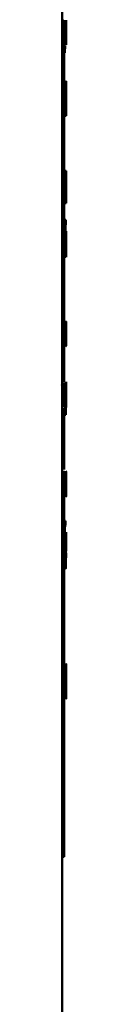
# Paper-space layout 'Лист1' of a CAD drawing. Units: millimetres. Extents: x -7021 to 4516, y -3636 to 3487.
# Drawn here: x 2996 to 2996, y 2404 to 2452 of the extents above; entities that cross this region are included whole.
import ezdxf

# ---------------------------------------------------------------- set-up
doc = ezdxf.new("R2010")
doc.units = ezdxf.units.MM

psp = doc.layouts.new('Лист1')

# ---------------------------------------------------------------- linework, layer by layer
at = {"color": 7, "linetype": 'Continuous', "lineweight": 50}
for p, q in [((2995.805, 2056.267), (2995.805, 3248.767)), ((2995.87, 2451.646), (2995.886, 2451.646)), ((2995.886, 2451.818), (2995.886, 2451.646)), ((2995.912, 2451.646), (2995.886, 2451.646)), ((2995.912, 2451.646), (2995.912, 2450.623)), ((2995.946, 2451.646), (2995.925, 2451.646)), ((2995.925, 2450.623), (2995.925, 2451.646)), ((2995.946, 2451.646), (2995.946, 2451.818)), ((2995.955, 2451.818), (2995.955, 2450.623)), ((2995.965, 2451.818), (2995.955, 2451.818)), ((2995.965, 2451.336), (2995.965, 2451.818)), ((2995.985, 2451.818), (2995.985, 2451.336)), ((2995.991, 2451.818), (2995.985, 2451.818)), ((2995.991, 2450.623), (2995.991, 2451.818)), ((2995.999, 2451.818), (2995.999, 2450.623)), ((2996.002, 2451.818), (2995.999, 2451.818)), ((2996.002, 2451.315), (2996.002, 2451.818)), ((2996.005, 2451.818), (2996.004, 2451.201)), ((2996.005, 2451.618), (2996.005, 2451.129)), ((2996.005, 2451.248), (2996.005, 2451.618)), ((2995.862, 2451.336), (2995.807, 2451.336)), ((2995.878, 2451.181), (2995.807, 2451.181)), ((2995.878, 2451.181), (2995.878, 2451.282)), ((2995.985, 2451.336), (2995.965, 2451.336)), ((2995.985, 2451.164), (2995.965, 2451.164)), ((2995.965, 2450.623), (2995.965, 2451.164)), ((2995.985, 2451.164), (2995.985, 2450.623)), ((2996.001, 2450.835), (2996.002, 2451.315)), ((2996.002, 2450.623), (2996.005, 2451.248)), ((2996.004, 2451.201), (2996.002, 2450.833)), ((2996.005, 2451.129), (2996.005, 2450.623)), ((2995.87, 2450.828), (2995.843, 2450.766)), ((2995.873, 2450.673), (2995.87, 2450.828)), ((2995.905, 2448.855), (2995.905, 2450.623)), ((2995.95, 2450.598), (2995.949, 2450.243)), ((2995.965, 2450.623), (2995.955, 2450.623)), ((2995.991, 2450.623), (2995.985, 2450.623)), ((2996.002, 2450.623), (2995.999, 2450.623)), ((2996.002, 2450.833), (2996.001, 2450.835)), ((2995.923, 2448.855), (2995.923, 2448.544)), ((2995.935, 2448.69), (2995.935, 2448.492)), ((2995.955, 2448.69), (2995.935, 2448.69)), ((2995.955, 2447.825), (2995.955, 2448.69)), ((2995.965, 2447.822), (2995.965, 2448.855)), ((2995.994, 2448.855), (2995.994, 2447.66)), ((2996.005, 2448.855), (2995.994, 2448.855)), ((2996.004, 2448.682), (2995.998, 2448.682)), ((2995.998, 2447.66), (2995.998, 2448.682)), ((2996.004, 2448.682), (2996.004, 2447.66)), ((2996.005, 2447.66), (2996.005, 2448.855)), ((2995.923, 2448.544), (2995.919, 2448.067)), ((2995.935, 2448.492), (2995.931, 2448.047)), ((2995.912, 2447.822), (2995.905, 2447.82)), ((2995.905, 2447.82), (2995.906, 2447.28)), ((2995.919, 2448.067), (2995.912, 2447.822)), ((2995.917, 2447.28), (2995.917, 2447.66)), ((2995.931, 2448.047), (2995.926, 2447.825)), ((2995.955, 2447.825), (2995.926, 2447.825)), ((2995.962, 2447.66), (2995.962, 2447.28)), ((2995.97, 2447.82), (2995.965, 2447.822)), ((2995.969, 2447.28), (2995.97, 2447.82)), ((2995.998, 2447.66), (2995.994, 2447.66)), ((2996.005, 2447.66), (2996.004, 2447.66)), ((2996.004, 2447.66), (2996.004, 2447.171)), ((2995.806, 2447.47), (2995.806, 2447.28)), ((2995.806, 2447.28), (2995.906, 2447.28)), ((2995.862, 2447.28), (2995.962, 2447.28)), ((2995.905, 2444.503), (2995.905, 2447.28)), ((2995.905, 2447.171), (2996.004, 2447.171)), ((2995.917, 2447.28), (2995.906, 2447.28)), ((2995.969, 2447.28), (2995.962, 2447.28)), ((2995.807, 2444.33), (2995.807, 2443.308)), ((2995.826, 2443.308), (2995.826, 2444.33)), ((2995.858, 2444.33), (2995.858, 2444.503)), ((2995.871, 2444.424), (2995.875, 2444.281)), ((2995.948, 2444.503), (2995.948, 2443.308)), ((2995.958, 2444.503), (2995.948, 2444.503)), ((2995.958, 2444.021), (2995.958, 2444.503)), ((2995.981, 2444.503), (2995.981, 2444.021)), ((2995.987, 2444.503), (2995.981, 2444.503)), ((2995.987, 2443.308), (2995.987, 2444.503)), ((2995.996, 2444.503), (2995.996, 2443.308)), ((2996, 2444.503), (2995.996, 2444.503)), ((2996, 2443.478), (2996, 2444.503)), ((2996.005, 2443.308), (2996.005, 2444.503)), ((2996.005, 2444.503), (2996.005, 2443.478)), ((2996.005, 2444.503), (2996.005, 2444.503)), ((2995.915, 2444.068), (2995.826, 2444.068)), ((2995.916, 2444.093), (2995.916, 2444.068)), ((2995.916, 2443.71), (2995.916, 2443.918)), ((2995.929, 2443.594), (2995.929, 2444.041)), ((2995.981, 2444.021), (2995.958, 2444.021)), ((2995.981, 2443.849), (2995.958, 2443.849)), ((2995.958, 2443.308), (2995.958, 2443.849)), ((2995.981, 2443.849), (2995.981, 2443.308)), ((2995.905, 2442.125), (2995.905, 2443.308)), ((2995.915, 2443.641), (2995.916, 2443.71)), ((2995.917, 2443.458), (2995.918, 2443.308)), ((2995.93, 2443.308), (2995.929, 2443.594)), ((2995.958, 2443.308), (2995.948, 2443.308)), ((2995.987, 2443.308), (2995.981, 2443.308)), ((2996.005, 2443.308), (2995.996, 2443.308)), ((2996.005, 2443.478), (2996, 2443.478)), ((2996.005, 2443.308), (2996.005, 2442.927)), ((2995.905, 2442.927), (2996.005, 2442.927)), ((2995.892, 2442.125), (2995.883, 2442.06)), ((2995.883, 2442.06), (2995.983, 2442.06)), ((2995.892, 2442.125), (2995.992, 2442.125)), ((2995.992, 2442.125), (2995.983, 2442.06)), ((2995.985, 2441.89), (2995.991, 2441.944)), ((2995.991, 2441.944), (2995.992, 2442.125)), ((2995.89, 2441.461), (2995.893, 2441.317)), ((2996.005, 2441.332), (2996.005, 2441.571)), ((2996.005, 2441.53), (2996.005, 2441.566)), ((2995.831, 2441.129), (2995.931, 2441.129)), ((2995.831, 2441.105), (2995.931, 2441.105)), ((2995.831, 2440.954), (2995.931, 2440.954)), ((2995.931, 2441.129), (2995.931, 2441.105)), ((2995.931, 2440.747), (2995.931, 2440.954)), ((2995.943, 2440.631), (2995.943, 2441.077)), ((2995.964, 2441.27), (2995.964, 2441.27)), ((2995.93, 2440.677), (2995.931, 2440.747)), ((2995.932, 2440.495), (2995.931, 2440.495)), ((2995.932, 2440.495), (2995.933, 2440.344)), ((2995.944, 2440.344), (2995.943, 2440.631)), ((2996.005, 2440.312), (2996.005, 2440.558)), ((2995.809, 2440.317), (2995.909, 2440.317)), ((2995.905, 2437.214), (2995.905, 2440.317)), ((2995.944, 2440.344), (2995.933, 2440.344)), ((2996.005, 2440.317), (2996.005, 2440.359)), ((2995.847, 2437.187), (2995.8, 2437.187)), ((2995.847, 2437.015), (2995.847, 2437.187)), ((2995.862, 2437.187), (2995.863, 2436.797)), ((2995.877, 2437.187), (2995.862, 2437.187)), ((2995.878, 2436.983), (2995.877, 2437.187)), ((2995.996, 2437.187), (2995.996, 2435.992)), ((2995.999, 2436.706), (2995.999, 2437.187)), ((2996.005, 2435.992), (2996.005, 2437.187)), ((2996.005, 2437.187), (2996.005, 2436.706)), ((2995.847, 2437.015), (2995.814, 2437.015)), ((2995.814, 2435.992), (2995.814, 2437.015)), ((2995.863, 2436.797), (2995.863, 2435.503)), ((2995.878, 2436.983), (2995.878, 2436.983)), ((2995.881, 2436.772), (2995.88, 2436.683)), ((2995.88, 2436.683), (2995.88, 2436.478)), ((2995.983, 2436.706), (2995.959, 2436.706)), ((2995.989, 2436.55), (2995.989, 2436.651)), ((2996.005, 2436.706), (2995.999, 2436.706)), ((2995.88, 2436.478), (2995.88, 2436.39)), ((2995.88, 2436.153), (2995.88, 2436.153)), ((2995.88, 2435.503), (2995.88, 2436.153)), ((2995.989, 2436.55), (2995.959, 2436.55)), ((2995.986, 2436.197), (2995.976, 2436.135)), ((2995.987, 2436.042), (2995.986, 2436.197)), ((2996.005, 2436.533), (2995.999, 2436.533)), ((2995.999, 2435.992), (2995.999, 2436.533)), ((2996.005, 2436.533), (2996.005, 2435.992)), ((2995.905, 2434.251), (2995.905, 2435.965)), ((2995.805, 2435.503), (2995.863, 2435.503)), ((2995.88, 2435.503), (2995.863, 2435.503)), ((2995.854, 2434.224), (2995.89, 2433.681)), ((2995.902, 2433.703), (2995.873, 2434.224)), ((2995.905, 2434.224), (2995.905, 2433.703)), ((2995.918, 2433.703), (2995.918, 2434.224)), ((2995.944, 2434.224), (2995.921, 2433.703)), ((2995.931, 2433.681), (2995.956, 2434.224)), ((2995.956, 2434.224), (2995.944, 2434.224)), ((2995.973, 2434.224), (2995.973, 2433.913)), ((2995.996, 2433.192), (2995.996, 2434.224)), ((2995.825, 2433.742), (2995.805, 2433.742)), ((2995.973, 2433.913), (2995.97, 2433.436)), ((2995.98, 2433.861), (2995.978, 2433.416)), ((2995.98, 2434.059), (2995.98, 2433.861)), ((2995.991, 2433.194), (2995.991, 2434.059)), ((2996.005, 2433.742), (2996.003, 2433.742)), ((2996.005, 2433.587), (2996.005, 2433.742)), ((2995.843, 2433.587), (2995.805, 2433.587)), ((2995.843, 2433.587), (2995.843, 2433.688)), ((2995.863, 2433.362), (2995.852, 2433.029)), ((2995.869, 2433.029), (2995.878, 2433.301)), ((2995.905, 2433.703), (2995.902, 2433.703)), ((2995.905, 2433.557), (2995.902, 2433.557)), ((2995.905, 2433.557), (2995.905, 2433.029)), ((2995.921, 2433.703), (2995.918, 2433.703)), ((2995.921, 2433.557), (2995.918, 2433.557)), ((2995.918, 2433.029), (2995.918, 2433.557)), ((2995.94, 2433.303), (2995.946, 2433.029)), ((2995.957, 2433.029), (2995.95, 2433.365)), ((2995.97, 2433.436), (2995.966, 2433.192)), ((2995.978, 2433.416), (2995.974, 2433.194)), ((2995.837, 2433.078), (2995.834, 2433.234)), ((2995.861, 2432.992), (2995.862, 2432.649)), ((2995.957, 2433.029), (2995.946, 2433.029)), ((2995.966, 2433.192), (2995.961, 2433.189)), ((2995.961, 2433.189), (2995.962, 2432.649)), ((2995.969, 2432.649), (2995.969, 2433.029)), ((2995.995, 2433.029), (2995.995, 2432.649)), ((2995.998, 2433.189), (2995.996, 2433.192)), ((2995.998, 2432.649), (2995.998, 2433.189)), ((2996.004, 2433.234), (2996.005, 2433.172)), ((2995.862, 2432.649), (2995.962, 2432.649)), ((2995.895, 2432.649), (2995.995, 2432.649)), ((2995.905, 2429.984), (2995.905, 2432.649)), ((2995.969, 2432.649), (2995.962, 2432.649)), ((2995.998, 2432.649), (2995.995, 2432.649)), ((2995.823, 2429.872), (2995.805, 2429.872)), ((2995.823, 2428.677), (2995.823, 2429.872)), ((2995.84, 2429.872), (2995.876, 2428.77)), ((2995.86, 2429.872), (2995.84, 2429.872)), ((2995.88, 2429.166), (2995.86, 2429.872)), ((2995.908, 2429.872), (2995.892, 2429.17)), ((2995.902, 2429.02), (2995.923, 2429.872)), ((2995.933, 2429.872), (2995.933, 2429.454)), ((2995.945, 2429.872), (2995.933, 2429.872)), ((2995.945, 2429.479), (2995.945, 2429.872)), ((2995.968, 2429.872), (2995.968, 2429.309)), ((2995.976, 2429.872), (2995.968, 2429.872)), ((2995.976, 2428.677), (2995.976, 2429.872)), ((2995.988, 2429.793), (2995.989, 2429.65)), ((2996.001, 2429.462), (2996.001, 2429.437)), ((2995.854, 2429.065), (2995.954, 2429.065)), ((2995.886, 2428.921), (2995.88, 2429.166)), ((2995.892, 2429.17), (2995.886, 2428.921)), ((2995.968, 2429.156), (2995.968, 2428.677)), ((2995.968, 2429.156), (2995.968, 2429.156)), ((2996.001, 2429.079), (2996.001, 2429.287)), ((2996.001, 2429.01), (2996.001, 2429.079)), ((2996.003, 2428.963), (2996.003, 2429.41)), ((2996.003, 2428.677), (2996.003, 2428.963)), ((2996.005, 2429.354), (2996.005, 2429.356)), ((2996.005, 2429.249), (2996.005, 2429.242)), ((2995.876, 2428.77), (2995.877, 2428.714)), ((2995.877, 2428.714), (2995.876, 2428.662)), ((2995.886, 2428.921), (2995.886, 2428.921)), ((2995.905, 2427.494), (2995.905, 2428.615)), ((2995.976, 2428.677), (2995.968, 2428.677)), ((2996.001, 2428.827), (2996.001, 2428.677)), ((2996.001, 2428.827), (2996.001, 2428.827)), ((2996.005, 2428.813), (2996.005, 2428.677)), ((2995.861, 2428.42), (2995.846, 2428.314)), ((2995.846, 2428.314), (2995.85, 2428.131)), ((2995.831, 2427.148), (2995.931, 2427.148)), ((2995.87, 2427.494), (2995.858, 2427.429)), ((2995.858, 2427.429), (2995.957, 2427.429)), ((2995.87, 2427.494), (2995.97, 2427.494)), ((2995.97, 2427.494), (2995.957, 2427.429)), ((2995.959, 2427.259), (2995.97, 2427.313)), ((2995.97, 2427.313), (2995.97, 2427.494)), ((2995.841, 2426.387), (2995.806, 2426.908)), ((2995.845, 2426.908), (2995.845, 2426.387)), ((2995.862, 2426.387), (2995.862, 2426.908)), ((2995.895, 2426.908), (2995.865, 2426.387)), ((2995.879, 2426.365), (2995.912, 2426.908)), ((2995.931, 2426.64), (2995.93, 2426.64)), ((2995.978, 2426.908), (2995.991, 2425.807)), ((2995.993, 2426.202), (2995.986, 2426.908)), ((2996, 2426.908), (2995.996, 2426.207)), ((2995.999, 2426.056), (2996.003, 2426.908)), ((2995.845, 2426.387), (2995.841, 2426.387)), ((2995.845, 2426.242), (2995.842, 2426.242)), ((2995.845, 2426.242), (2995.845, 2425.714)), ((2995.865, 2426.387), (2995.862, 2426.387)), ((2995.865, 2426.242), (2995.862, 2426.242)), ((2995.862, 2425.714), (2995.862, 2426.242)), ((2995.994, 2425.958), (2995.993, 2426.202)), ((2995.996, 2426.207), (2995.994, 2425.958)), ((2995.891, 2425.988), (2995.898, 2425.714)), ((2995.913, 2425.714), (2995.904, 2426.049)), ((2995.991, 2425.807), (2995.992, 2425.75)), ((2995.992, 2425.75), (2995.991, 2425.698)), ((2995.994, 2425.958), (2995.994, 2425.958)), ((2996.004, 2425.935), (2996.005, 2425.77)), ((2995.886, 2425.456), (2995.88, 2425.35)), ((2995.88, 2425.35), (2995.882, 2425.167)), ((2995.88, 2425.35), (2995.98, 2425.35)), ((2995.882, 2425.167), (2995.982, 2425.167)), ((2995.886, 2425.456), (2995.986, 2425.456)), ((2995.905, 2420.553), (2995.905, 2425.167)), ((2995.986, 2425.456), (2995.98, 2425.35)), ((2995.98, 2425.35), (2995.982, 2425.167)), ((2995.855, 2418.862), (2995.81, 2420.526)), ((2995.876, 2420.526), (2995.876, 2418.862)), ((2995.896, 2420.553), (2995.889, 2420.5)), ((2995.904, 2419.886), (2995.904, 2420.526)), ((2995.904, 2420.526), (2995.941, 2420.526)), ((2995.941, 2420.526), (2995.941, 2419.886)), ((2995.96, 2420.526), (2995.941, 2420.526)), ((2995.96, 2418.862), (2995.96, 2420.526)), ((2995.941, 2419.886), (2995.904, 2419.886)), ((2995.941, 2419.558), (2995.904, 2419.558)), ((2995.904, 2418.862), (2995.904, 2419.558)), ((2995.941, 2419.558), (2995.941, 2418.862)), ((2995.808, 2419.289), (2995.82, 2418.862)), ((2995.89, 2418.877), (2995.895, 2418.834)), ((2995.905, 2411.157), (2995.905, 2418.834)), ((2995.96, 2418.862), (2995.941, 2418.862)), ((2995.905, 2411.157), (2995.805, 2411.157))]:
    psp.add_line(p, q, dxfattribs=at)
for points, knots in [([(2995.837, 2451.69), (2995.835, 2451.689), (2995.831, 2451.686), (2995.825, 2451.664), (2995.82, 2451.629), (2995.815, 2451.567), (2995.809, 2451.468), (2995.808, 2451.38), (2995.807, 2451.336)], [0, 0, 0, 0, 0.12906, 0.251367, 0.37316, 0.50075, 0.750258, 1, 1, 1, 1]), ([(2995.862, 2451.336), (2995.862, 2451.38), (2995.862, 2451.468), (2995.858, 2451.57), (2995.853, 2451.632), (2995.848, 2451.666), (2995.843, 2451.686), (2995.839, 2451.689), (2995.837, 2451.69)], [0, 0, 0, 0, 0.2498258, 0.4990211, 0.6203201, 0.7394012, 0.8637536, 1, 1, 1, 1]), ([(2995.878, 2451.282), (2995.878, 2451.352), (2995.877, 2451.493), (2995.871, 2451.654), (2995.864, 2451.754), (2995.856, 2451.807), (2995.848, 2451.84), (2995.842, 2451.843), (2995.839, 2451.845)], [0, 0, 0, 0, 0.249754, 0.498954, 0.62095, 0.740454, 0.864657, 1, 1, 1, 1]), ([(2995.843, 2450.766), (2995.839, 2450.77), (2995.831, 2450.777), (2995.822, 2450.825), (2995.817, 2450.875), (2995.812, 2450.937), (2995.808, 2451.037), (2995.807, 2451.122), (2995.807, 2451.181)], [0, 0, 0, 0, 0.249919, 0.377392, 0.500337, 0.615024, 0.733463, 1, 1, 1, 1]), ([(2995.841, 2450.598), (2995.847, 2450.601), (2995.859, 2450.605), (2995.869, 2450.651), (2995.873, 2450.673)], [0, 0, 0, 0, 0.533072, 1, 1, 1, 1]), ([(2995.855, 2448.719), (2995.852, 2448.718), (2995.848, 2448.714), (2995.841, 2448.685), (2995.835, 2448.637), (2995.829, 2448.552), (2995.824, 2448.421), (2995.823, 2448.31), (2995.823, 2448.255)], [0, 0, 0, 0, 0.130407, 0.252042, 0.372817, 0.500801, 0.750169, 1, 1, 1, 1]), ([(2995.898, 2448.267), (2995.898, 2448.346), (2995.897, 2448.466), (2995.893, 2448.611), (2995.888, 2448.707), (2995.881, 2448.786), (2995.871, 2448.863), (2995.861, 2448.874), (2995.855, 2448.882)], [0, 0, 0, 0, 0.2495785, 0.3768735, 0.4999161, 0.6247246, 0.7504012, 1, 1, 1, 1]), ([(2995.883, 2448.26), (2995.882, 2448.314), (2995.882, 2448.422), (2995.878, 2448.551), (2995.872, 2448.636), (2995.867, 2448.684), (2995.861, 2448.714), (2995.857, 2448.717), (2995.855, 2448.719)], [0, 0, 0, 0, 0.249795, 0.499269, 0.629484, 0.750867, 0.871603, 1, 1, 1, 1]), ([(2995.823, 2448.255), (2995.823, 2448.2), (2995.824, 2448.091), (2995.829, 2447.964), (2995.835, 2447.881), (2995.841, 2447.833), (2995.847, 2447.801), (2995.852, 2447.797), (2995.854, 2447.795)], [0, 0, 0, 0, 0.2498333, 0.4992756, 0.6271703, 0.7496265, 0.8732543, 1, 1, 1, 1]), ([(2995.853, 2447.633), (2995.86, 2447.641), (2995.87, 2447.654), (2995.881, 2447.733), (2995.887, 2447.812), (2995.893, 2447.907), (2995.897, 2448.055), (2995.898, 2448.181), (2995.898, 2448.267)], [0, 0, 0, 0, 0.249603, 0.375997, 0.500124, 0.617529, 0.737041, 1, 1, 1, 1]), ([(2995.854, 2447.795), (2995.856, 2447.797), (2995.861, 2447.801), (2995.867, 2447.834), (2995.872, 2447.883), (2995.877, 2447.967), (2995.882, 2448.095), (2995.882, 2448.204), (2995.883, 2448.26)], [0, 0, 0, 0, 0.126252, 0.250339, 0.372685, 0.500686, 0.74654, 1, 1, 1, 1]), ([(2995.9, 2444.53), (2995.895, 2444.526), (2995.886, 2444.518), (2995.876, 2444.455), (2995.871, 2444.424)], [0, 0, 0, 0, 0.5004643, 1, 1, 1, 1]), ([(2995.875, 2444.281), (2995.879, 2444.306), (2995.886, 2444.358), (2995.894, 2444.366), (2995.898, 2444.37)], [0, 0, 0, 0, 0.499766, 1, 1, 1, 1]), ([(2995.898, 2444.37), (2995.901, 2444.367), (2995.905, 2444.363), (2995.909, 2444.331), (2995.912, 2444.3), (2995.914, 2444.259), (2995.915, 2444.191), (2995.916, 2444.133), (2995.916, 2444.093)], [0, 0, 0, 0, 0.271569, 0.388687, 0.500273, 0.611096, 0.728169, 1, 1, 1, 1]), ([(2995.929, 2444.041), (2995.929, 2444.111), (2995.928, 2444.211), (2995.925, 2444.329), (2995.923, 2444.401), (2995.919, 2444.459), (2995.911, 2444.518), (2995.905, 2444.525), (2995.9, 2444.53)], [0, 0, 0, 0, 0.273316, 0.390409, 0.499954, 0.613282, 0.730459, 1, 1, 1, 1]), ([(2995.916, 2444.068), (2995.91, 2444.065), (2995.9, 2444.061), (2995.886, 2444.008), (2995.876, 2443.933), (2995.869, 2443.848), (2995.865, 2443.741), (2995.865, 2443.664), (2995.865, 2443.624)], [0, 0, 0, 0, 0.2753591, 0.5006577, 0.6357098, 0.7564046, 0.873846, 1, 1, 1, 1]), ([(2995.916, 2443.918), (2995.911, 2443.917), (2995.903, 2443.915), (2995.893, 2443.876), (2995.887, 2443.821), (2995.883, 2443.772), (2995.882, 2443.713), (2995.881, 2443.67), (2995.881, 2443.648)], [0, 0, 0, 0, 0.344118, 0.601698, 0.706495, 0.802546, 0.897698, 1, 1, 1, 1]), ([(2995.865, 2443.624), (2995.865, 2443.577), (2995.866, 2443.506), (2995.869, 2443.424), (2995.873, 2443.372), (2995.877, 2443.331), (2995.883, 2443.29), (2995.889, 2443.284), (2995.892, 2443.281)], [0, 0, 0, 0, 0.248996, 0.374769, 0.499334, 0.618395, 0.738617, 1, 1, 1, 1]), ([(2995.881, 2443.648), (2995.881, 2443.619), (2995.882, 2443.577), (2995.883, 2443.527), (2995.885, 2443.496), (2995.887, 2443.472), (2995.891, 2443.447), (2995.894, 2443.443), (2995.896, 2443.441)], [0, 0, 0, 0, 0.263764, 0.382049, 0.499637, 0.618066, 0.737663, 1, 1, 1, 1]), ([(2995.892, 2443.281), (2995.895, 2443.283), (2995.9, 2443.287), (2995.906, 2443.323), (2995.912, 2443.377), (2995.915, 2443.431), (2995.917, 2443.458)], [0, 0, 0, 0, 0.254598, 0.50029, 0.753494, 1, 1, 1, 1]), ([(2995.896, 2443.441), (2995.898, 2443.443), (2995.903, 2443.448), (2995.908, 2443.49), (2995.913, 2443.554), (2995.915, 2443.612), (2995.915, 2443.641)], [0, 0, 0, 0, 0.256554, 0.500256, 0.749096, 1, 1, 1, 1]), ([(2995.883, 2442.06), (2995.88, 2442.039), (2995.875, 2442.007), (2995.868, 2441.896), (2995.866, 2441.818), (2995.864, 2441.779)], [0, 0, 0, 0, 0.499813, 0.749622, 1, 1, 1, 1]), ([(2995.983, 2442.06), (2995.98, 2442.039), (2995.975, 2442.007), (2995.968, 2441.896), (2995.966, 2441.818), (2995.964, 2441.779)], [0, 0, 0, 0, 0.500005, 0.749775, 1, 1, 1, 1]), ([(2995.97, 2441.665), (2995.971, 2441.697), (2995.973, 2441.761), (2995.978, 2441.849), (2995.982, 2441.873), (2995.985, 2441.89)], [0, 0, 0, 0, 0.247303, 0.499932, 1, 1, 1, 1]), ([(2995.852, 2440.949), (2995.852, 2441.003), (2995.851, 2441.109), (2995.847, 2441.234), (2995.841, 2441.315), (2995.835, 2441.36), (2995.829, 2441.389), (2995.824, 2441.392), (2995.821, 2441.394)], [0, 0, 0, 0, 0.249902, 0.499325, 0.626821, 0.74911, 0.871675, 1, 1, 1, 1]), ([(2995.87, 2440.959), (2995.869, 2441.033), (2995.869, 2441.18), (2995.862, 2441.351), (2995.854, 2441.459), (2995.846, 2441.52), (2995.837, 2441.559), (2995.831, 2441.564), (2995.827, 2441.566)], [0, 0, 0, 0, 0.2497866, 0.499077, 0.6258444, 0.7494708, 0.872821, 1, 1, 1, 1]), ([(2995.864, 2441.779), (2995.863, 2441.731), (2995.86, 2441.634), (2995.858, 2441.505), (2995.858, 2441.426), (2995.858, 2441.406)], [0, 0, 0, 0, 0.416613, 0.857303, 1, 1, 1, 1]), ([(2995.916, 2441.566), (2995.912, 2441.562), (2995.903, 2441.554), (2995.894, 2441.492), (2995.89, 2441.461)], [0, 0, 0, 0, 0.500478, 1, 1, 1, 1]), ([(2995.893, 2441.317), (2995.897, 2441.343), (2995.904, 2441.394), (2995.911, 2441.402), (2995.914, 2441.406)], [0, 0, 0, 0, 0.499783, 1, 1, 1, 1]), ([(2995.914, 2441.406), (2995.917, 2441.404), (2995.92, 2441.4), (2995.925, 2441.368), (2995.927, 2441.336), (2995.929, 2441.296), (2995.93, 2441.228), (2995.931, 2441.17), (2995.931, 2441.129)], [0, 0, 0, 0, 0.271579, 0.388704, 0.500276, 0.611188, 0.728279, 1, 1, 1, 1]), ([(2995.943, 2441.077), (2995.942, 2441.147), (2995.942, 2441.247), (2995.94, 2441.366), (2995.937, 2441.438), (2995.933, 2441.496), (2995.927, 2441.555), (2995.921, 2441.562), (2995.916, 2441.566)], [0, 0, 0, 0, 0.273316, 0.390416, 0.499958, 0.613329, 0.730512, 1, 1, 1, 1]), ([(2995.964, 2441.779), (2995.963, 2441.731), (2995.96, 2441.634), (2995.957, 2441.411), (2995.956, 2441.234), (2995.956, 2441.117)], [0, 0, 0, 0, 0.2431205, 0.5002626, 1, 1, 1, 1]), ([(2995.964, 2441.27), (2995.965, 2441.34), (2995.965, 2441.48), (2995.968, 2441.603), (2995.97, 2441.665)], [0, 0, 0, 0, 0.5003372, 1, 1, 1, 1]), ([(2995.98, 2441.539), (2995.979, 2441.536), (2995.976, 2441.529), (2995.971, 2441.471), (2995.967, 2441.386), (2995.965, 2441.309), (2995.964, 2441.27)], [0, 0, 0, 0, 0.251466, 0.500338, 0.748483, 1, 1, 1, 1]), ([(2995.979, 2441.379), (2995.978, 2441.377), (2995.976, 2441.373), (2995.973, 2441.34), (2995.97, 2441.288), (2995.969, 2441.241), (2995.969, 2441.216)], [0, 0, 0, 0, 0.25785, 0.500826, 0.743937, 1, 1, 1, 1]), ([(2995.989, 2440.932), (2995.989, 2440.984), (2995.989, 2441.089), (2995.987, 2441.214), (2995.986, 2441.298), (2995.984, 2441.345), (2995.981, 2441.374), (2995.98, 2441.377), (2995.979, 2441.379)], [0, 0, 0, 0, 0.25, 0.499492, 0.627877, 0.748116, 0.869215, 1, 1, 1, 1]), ([(2995.994, 2440.949), (2995.994, 2441.028), (2995.994, 2441.174), (2995.992, 2441.343), (2995.99, 2441.444), (2995.987, 2441.499), (2995.984, 2441.533), (2995.982, 2441.537), (2995.98, 2441.539)], [0, 0, 0, 0, 0.2669661, 0.4990442, 0.6244195, 0.7493671, 0.8709004, 1, 1, 1, 1]), ([(2996.005, 2441.566), (2996.004, 2441.558), (2996.003, 2441.546), (2996.002, 2441.467), (2996.001, 2441.386), (2995.999, 2441.286), (2995.998, 2441.137), (2995.998, 2441.014), (2995.998, 2440.932)], [0, 0, 0, 0, 0.249582, 0.375391, 0.500083, 0.62317, 0.750411, 1, 1, 1, 1]), ([(2996.005, 2441.404), (2996.004, 2441.402), (2996.004, 2441.399), (2996.004, 2441.369), (2996.003, 2441.321), (2996.002, 2441.236), (2996.002, 2441.105), (2996.001, 2440.995), (2996.001, 2440.94)], [0, 0, 0, 0, 0.130381, 0.252005, 0.372787, 0.500801, 0.750169, 1, 1, 1, 1]), ([(2996.005, 2440.944), (2996.005, 2440.999), (2996.005, 2441.107), (2996.005, 2441.235), (2996.005, 2441.32), (2996.005, 2441.369), (2996.005, 2441.399), (2996.005, 2441.402), (2996.005, 2441.404)], [0, 0, 0, 0, 0.249794, 0.499265, 0.629382, 0.750746, 0.871525, 1, 1, 1, 1]), ([(2995.821, 2440.487), (2995.823, 2440.489), (2995.828, 2440.492), (2995.835, 2440.521), (2995.841, 2440.568), (2995.847, 2440.65), (2995.852, 2440.78), (2995.852, 2440.89), (2995.852, 2440.949)], [0, 0, 0, 0, 0.129319, 0.250429, 0.373342, 0.500621, 0.731217, 1, 1, 1, 1]), ([(2995.824, 2440.317), (2995.828, 2440.32), (2995.835, 2440.325), (2995.844, 2440.365), (2995.853, 2440.427), (2995.861, 2440.537), (2995.869, 2440.718), (2995.869, 2440.876), (2995.87, 2440.959)], [0, 0, 0, 0, 0.1270624, 0.2505701, 0.3751194, 0.5009307, 0.7347193, 1, 1, 1, 1]), ([(2995.931, 2441.105), (2995.926, 2441.102), (2995.916, 2441.097), (2995.903, 2441.045), (2995.894, 2440.97), (2995.888, 2440.884), (2995.884, 2440.778), (2995.884, 2440.701), (2995.883, 2440.66)], [0, 0, 0, 0, 0.275419, 0.500662, 0.635666, 0.75634, 0.873796, 1, 1, 1, 1]), ([(2995.931, 2440.954), (2995.927, 2440.954), (2995.919, 2440.952), (2995.909, 2440.912), (2995.904, 2440.857), (2995.901, 2440.808), (2995.899, 2440.75), (2995.899, 2440.707), (2995.899, 2440.685)], [0, 0, 0, 0, 0.344225, 0.601861, 0.706654, 0.802676, 0.897772, 1, 1, 1, 1]), ([(2995.956, 2441.117), (2995.956, 2441.026), (2995.957, 2440.843), (2995.96, 2440.621), (2995.964, 2440.469), (2995.969, 2440.381), (2995.974, 2440.326), (2995.977, 2440.32), (2995.979, 2440.317)], [0, 0, 0, 0, 0.250152, 0.499751, 0.626486, 0.747307, 0.868889, 1, 1, 1, 1]), ([(2995.969, 2441.216), (2995.968, 2441.178), (2995.967, 2441.097), (2995.966, 2441.008), (2995.966, 2440.962)], [0, 0, 0, 0, 0.476765, 1, 1, 1, 1]), ([(2995.966, 2440.962), (2995.966, 2440.908), (2995.967, 2440.8), (2995.969, 2440.67), (2995.971, 2440.579), (2995.973, 2440.524), (2995.976, 2440.487), (2995.978, 2440.482), (2995.979, 2440.48)], [0, 0, 0, 0, 0.249967, 0.499788, 0.630852, 0.750023, 0.873564, 1, 1, 1, 1]), ([(2995.979, 2440.317), (2995.981, 2440.324), (2995.985, 2440.335), (2995.989, 2440.415), (2995.992, 2440.522), (2995.994, 2440.705), (2995.994, 2440.864), (2995.994, 2440.949)], [0, 0, 0, 0, 0.249793, 0.375341, 0.500378, 0.730788, 1, 1, 1, 1]), ([(2995.979, 2440.48), (2995.98, 2440.482), (2995.982, 2440.485), (2995.984, 2440.515), (2995.986, 2440.564), (2995.988, 2440.649), (2995.989, 2440.775), (2995.989, 2440.88), (2995.989, 2440.932)], [0, 0, 0, 0, 0.129439, 0.249844, 0.370457, 0.500474, 0.749988, 1, 1, 1, 1]), ([(2995.998, 2440.932), (2995.998, 2440.853), (2995.998, 2440.734), (2995.999, 2440.59), (2996, 2440.494), (2996.002, 2440.415), (2996.003, 2440.337), (2996.004, 2440.325), (2996.005, 2440.317)], [0, 0, 0, 0, 0.249579, 0.376623, 0.499937, 0.624848, 0.750457, 1, 1, 1, 1]), ([(2996.001, 2440.94), (2996.001, 2440.885), (2996.002, 2440.776), (2996.002, 2440.649), (2996.003, 2440.566), (2996.004, 2440.517), (2996.004, 2440.486), (2996.004, 2440.482), (2996.005, 2440.48)], [0, 0, 0, 0, 0.249836, 0.499282, 0.627205, 0.749631, 0.873278, 1, 1, 1, 1]), ([(2996.005, 2440.48), (2996.005, 2440.482), (2996.005, 2440.486), (2996.005, 2440.518), (2996.005, 2440.568), (2996.005, 2440.651), (2996.005, 2440.779), (2996.005, 2440.889), (2996.005, 2440.944)], [0, 0, 0, 0, 0.126274, 0.25034, 0.372687, 0.500686, 0.746523, 1, 1, 1, 1]), ([(2995.883, 2440.66), (2995.884, 2440.614), (2995.884, 2440.543), (2995.888, 2440.46), (2995.891, 2440.408), (2995.895, 2440.367), (2995.901, 2440.327), (2995.906, 2440.321), (2995.909, 2440.317)], [0, 0, 0, 0, 0.249003, 0.374803, 0.49934, 0.618371, 0.738575, 1, 1, 1, 1]), ([(2995.899, 2440.685), (2995.899, 2440.656), (2995.899, 2440.613), (2995.901, 2440.564), (2995.903, 2440.533), (2995.905, 2440.508), (2995.908, 2440.483), (2995.911, 2440.48), (2995.913, 2440.477)], [0, 0, 0, 0, 0.263938, 0.382127, 0.499664, 0.618072, 0.737635, 1, 1, 1, 1]), ([(2995.909, 2440.317), (2995.911, 2440.319), (2995.916, 2440.324), (2995.922, 2440.359), (2995.928, 2440.414), (2995.93, 2440.468), (2995.931, 2440.495)], [0, 0, 0, 0, 0.254549, 0.500287, 0.753561, 1, 1, 1, 1]), ([(2995.913, 2440.477), (2995.915, 2440.48), (2995.919, 2440.485), (2995.924, 2440.527), (2995.928, 2440.591), (2995.93, 2440.649), (2995.93, 2440.677)], [0, 0, 0, 0, 0.256625, 0.500258, 0.74906, 1, 1, 1, 1]), ([(2995.908, 2437.214), (2995.906, 2437.212), (2995.9, 2437.207), (2995.891, 2437.161), (2995.884, 2437.087), (2995.88, 2437.018), (2995.878, 2436.983)], [0, 0, 0, 0, 0.263404, 0.506258, 0.745814, 1, 1, 1, 1]), ([(2995.939, 2436.607), (2995.939, 2436.681), (2995.938, 2436.828), (2995.934, 2436.999), (2995.928, 2437.107), (2995.922, 2437.168), (2995.916, 2437.207), (2995.911, 2437.212), (2995.908, 2437.214)], [0, 0, 0, 0, 0.249788, 0.499079, 0.625848, 0.749471, 0.872814, 1, 1, 1, 1]), ([(2995.973, 2437.214), (2995.972, 2437.212), (2995.969, 2437.208), (2995.964, 2437.169), (2995.959, 2437.107), (2995.954, 2436.993), (2995.95, 2436.81), (2995.949, 2436.65), (2995.949, 2436.57)], [0, 0, 0, 0, 0.1285109, 0.2506372, 0.374787, 0.501049, 0.7502686, 1, 1, 1, 1]), ([(2995.989, 2436.651), (2995.989, 2436.722), (2995.989, 2436.862), (2995.987, 2437.024), (2995.984, 2437.123), (2995.981, 2437.176), (2995.978, 2437.209), (2995.975, 2437.212), (2995.973, 2437.214)], [0, 0, 0, 0, 0.249754, 0.498954, 0.62095, 0.740454, 0.864657, 1, 1, 1, 1]), ([(2995.904, 2437.042), (2995.901, 2437.038), (2995.896, 2437.029), (2995.889, 2436.968), (2995.884, 2436.882), (2995.882, 2436.809), (2995.881, 2436.772)], [0, 0, 0, 0, 0.250183, 0.499854, 0.74621, 1, 1, 1, 1]), ([(2995.927, 2436.597), (2995.926, 2436.65), (2995.926, 2436.756), (2995.923, 2436.881), (2995.918, 2436.962), (2995.914, 2437.008), (2995.909, 2437.037), (2995.906, 2437.04), (2995.904, 2437.042)], [0, 0, 0, 0, 0.249903, 0.499327, 0.626832, 0.749114, 0.871673, 1, 1, 1, 1]), ([(2995.904, 2436.135), (2995.905, 2436.137), (2995.909, 2436.14), (2995.914, 2436.169), (2995.918, 2436.216), (2995.923, 2436.298), (2995.926, 2436.427), (2995.926, 2436.538), (2995.927, 2436.597)], [0, 0, 0, 0, 0.1293329, 0.2504312, 0.3733614, 0.500624, 0.7312187, 1, 1, 1, 1]), ([(2995.906, 2435.965), (2995.909, 2435.968), (2995.914, 2435.972), (2995.921, 2436.012), (2995.927, 2436.075), (2995.933, 2436.185), (2995.938, 2436.366), (2995.939, 2436.523), (2995.939, 2436.607)], [0, 0, 0, 0, 0.127058, 0.25057, 0.375121, 0.500932, 0.73475, 1, 1, 1, 1]), ([(2995.973, 2437.059), (2995.972, 2437.058), (2995.97, 2437.055), (2995.968, 2437.034), (2995.965, 2436.999), (2995.963, 2436.936), (2995.96, 2436.837), (2995.959, 2436.749), (2995.959, 2436.706)], [0, 0, 0, 0, 0.129045, 0.251347, 0.373145, 0.50075, 0.750259, 1, 1, 1, 1]), ([(2995.983, 2436.706), (2995.983, 2436.749), (2995.983, 2436.837), (2995.982, 2436.939), (2995.98, 2437.001), (2995.978, 2437.035), (2995.975, 2437.056), (2995.974, 2437.058), (2995.973, 2437.059)], [0, 0, 0, 0, 0.249826, 0.499021, 0.62032, 0.739401, 0.863754, 1, 1, 1, 1]), ([(2995.88, 2436.39), (2995.881, 2436.354), (2995.883, 2436.284), (2995.889, 2436.202), (2995.896, 2436.145), (2995.901, 2436.139), (2995.904, 2436.135)], [0, 0, 0, 0, 0.2528653, 0.4997452, 0.7475106, 1, 1, 1, 1]), ([(2995.88, 2436.153), (2995.882, 2436.124), (2995.885, 2436.066), (2995.891, 2436.008), (2995.899, 2435.971), (2995.904, 2435.967), (2995.906, 2435.965)], [0, 0, 0, 0, 0.246798, 0.499456, 0.743075, 1, 1, 1, 1]), ([(2995.949, 2436.57), (2995.949, 2436.491), (2995.95, 2436.37), (2995.953, 2436.225), (2995.956, 2436.13), (2995.96, 2436.055), (2995.967, 2435.983), (2995.971, 2435.974), (2995.974, 2435.968)], [0, 0, 0, 0, 0.2494922, 0.376913, 0.4997189, 0.6232996, 0.7501445, 1, 1, 1, 1]), ([(2995.976, 2436.135), (2995.973, 2436.14), (2995.97, 2436.146), (2995.966, 2436.194), (2995.964, 2436.244), (2995.961, 2436.306), (2995.959, 2436.406), (2995.959, 2436.491), (2995.959, 2436.55)], [0, 0, 0, 0, 0.249919, 0.377392, 0.500337, 0.615024, 0.733463, 1, 1, 1, 1]), ([(2995.974, 2435.968), (2995.977, 2435.97), (2995.982, 2435.974), (2995.986, 2436.02), (2995.987, 2436.042)], [0, 0, 0, 0, 0.533018, 1, 1, 1, 1]), ([(2996.005, 2434.251), (2996.005, 2434.249), (2996.005, 2434.244), (2996.004, 2434.206), (2996.003, 2434.144), (2996.002, 2434.03), (2996.001, 2433.846), (2996.001, 2433.687), (2996.001, 2433.607)], [0, 0, 0, 0, 0.1285109, 0.2506372, 0.374787, 0.501049, 0.7502686, 1, 1, 1, 1]), ([(2995.825, 2433.742), (2995.825, 2433.786), (2995.824, 2433.874), (2995.82, 2433.975), (2995.815, 2434.038), (2995.81, 2434.072), (2995.804, 2434.092), (2995.799, 2434.095), (2995.797, 2434.096)], [0, 0, 0, 0, 0.249826, 0.499021, 0.62032, 0.739401, 0.863754, 1, 1, 1, 1]), ([(2996.005, 2434.096), (2996.005, 2434.095), (2996.005, 2434.092), (2996.005, 2434.07), (2996.004, 2434.035), (2996.004, 2433.973), (2996.004, 2433.874), (2996.003, 2433.786), (2996.003, 2433.742)], [0, 0, 0, 0, 0.129142, 0.25148, 0.373244, 0.500749, 0.750256, 1, 1, 1, 1]), ([(2996.004, 2433.742), (2996.004, 2433.786), (2996.004, 2433.874), (2996.005, 2433.975), (2996.005, 2434.038), (2996.005, 2434.072), (2996.005, 2434.092), (2996.005, 2434.095), (2996.005, 2434.096)], [0, 0, 0, 0, 0.249824, 0.499019, 0.620312, 0.739391, 0.863746, 1, 1, 1, 1]), ([(2995.89, 2433.681), (2995.887, 2433.672), (2995.881, 2433.657), (2995.873, 2433.584), (2995.867, 2433.483), (2995.864, 2433.405), (2995.863, 2433.362)], [0, 0, 0, 0, 0.257904, 0.499572, 0.727719, 1, 1, 1, 1]), ([(2995.878, 2433.301), (2995.879, 2433.34), (2995.881, 2433.411), (2995.886, 2433.487), (2995.89, 2433.526), (2995.896, 2433.553), (2995.9, 2433.556), (2995.902, 2433.557)], [0, 0, 0, 0, 0.276379, 0.499413, 0.622448, 0.749753, 1, 1, 1, 1]), ([(2995.921, 2433.557), (2995.923, 2433.556), (2995.927, 2433.553), (2995.931, 2433.525), (2995.934, 2433.486), (2995.938, 2433.412), (2995.94, 2433.342), (2995.94, 2433.303)], [0, 0, 0, 0, 0.250174, 0.376807, 0.500554, 0.727108, 1, 1, 1, 1]), ([(2995.95, 2433.365), (2995.95, 2433.407), (2995.948, 2433.485), (2995.944, 2433.585), (2995.938, 2433.657), (2995.934, 2433.673), (2995.931, 2433.681)], [0, 0, 0, 0, 0.271622, 0.500375, 0.741715, 1, 1, 1, 1]), ([(2996.001, 2433.607), (2996.001, 2433.527), (2996.001, 2433.407), (2996.002, 2433.262), (2996.003, 2433.167), (2996.004, 2433.091), (2996.005, 2433.02), (2996.005, 2433.011), (2996.005, 2433.004)], [0, 0, 0, 0, 0.249493, 0.376921, 0.499719, 0.623297, 0.750144, 1, 1, 1, 1]), ([(2995.897, 2429.899), (2995.895, 2429.899), (2995.894, 2429.9), (2995.892, 2429.872), (2995.892, 2429.872)], [0, 0, 0, 0, 0.9825959, 1, 1, 1, 1]), ([(2995.997, 2429.899), (2995.995, 2429.895), (2995.993, 2429.887), (2995.989, 2429.824), (2995.988, 2429.793)], [0, 0, 0, 0, 0.5004576, 1, 1, 1, 1]), ([(2996.003, 2429.41), (2996.003, 2429.48), (2996.003, 2429.58), (2996.003, 2429.699), (2996.002, 2429.771), (2996.001, 2429.828), (2996, 2429.887), (2995.998, 2429.894), (2995.997, 2429.899)], [0, 0, 0, 0, 0.273301, 0.390396, 0.499953, 0.61328, 0.730458, 1, 1, 1, 1]), ([(2995.933, 2429.454), (2995.933, 2429.398), (2995.934, 2429.316), (2995.936, 2429.22), (2995.939, 2429.163), (2995.942, 2429.119), (2995.947, 2429.074), (2995.951, 2429.068), (2995.954, 2429.065)], [0, 0, 0, 0, 0.268804, 0.386381, 0.499502, 0.612829, 0.730789, 1, 1, 1, 1]), ([(2995.957, 2429.225), (2995.955, 2429.227), (2995.953, 2429.23), (2995.95, 2429.259), (2995.948, 2429.287), (2995.946, 2429.324), (2995.945, 2429.387), (2995.945, 2429.441), (2995.945, 2429.479)], [0, 0, 0, 0, 0.276432, 0.392306, 0.500324, 0.606175, 0.721665, 1, 1, 1, 1]), ([(2996.001, 2429.437), (2995.999, 2429.435), (2995.997, 2429.43), (2995.993, 2429.378), (2995.989, 2429.302), (2995.987, 2429.217), (2995.985, 2429.111), (2995.985, 2429.033), (2995.985, 2428.993)], [0, 0, 0, 0, 0.275388, 0.500659, 0.635685, 0.756367, 0.873816, 1, 1, 1, 1]), ([(2995.989, 2429.65), (2995.99, 2429.675), (2995.993, 2429.727), (2995.995, 2429.735), (2995.996, 2429.739)], [0, 0, 0, 0, 0.499772, 1, 1, 1, 1]), ([(2995.996, 2429.739), (2995.997, 2429.736), (2995.998, 2429.732), (2995.999, 2429.701), (2996, 2429.669), (2996, 2429.628), (2996.001, 2429.56), (2996.001, 2429.502), (2996.001, 2429.462)], [0, 0, 0, 0, 0.2716328, 0.388747, 0.5002804, 0.6111257, 0.7281931, 1, 1, 1, 1]), ([(2996.003, 2429.887), (2996.003, 2429.885), (2996.005, 2429.882), (2996.005, 2429.829), (2996.005, 2429.805)], [0, 0, 0, 0, 0.557777, 1, 1, 1, 1]), ([(2996.005, 2429.805), (2996.005, 2429.79), (2996.005, 2429.76), (2996.005, 2429.698), (2996.005, 2429.625), (2996.005, 2429.573), (2996.005, 2429.546)], [0, 0, 0, 0, 0.266087, 0.509064, 0.747248, 1, 1, 1, 1]), ([(2996.005, 2429.546), (2996.005, 2429.525), (2996.005, 2429.486), (2996.005, 2429.429), (2996.005, 2429.378), (2996.005, 2429.322), (2996.005, 2429.271), (2996.005, 2429.257), (2996.005, 2429.249)], [0, 0, 0, 0, 0.128691, 0.250766, 0.372467, 0.500091, 0.749791, 1, 1, 1, 1]), ([(2995.872, 2428.272), (2995.875, 2428.324), (2995.883, 2428.429), (2995.892, 2428.686), (2995.898, 2428.886), (2995.902, 2429.02)], [0, 0, 0, 0, 0.249595, 0.49969, 1, 1, 1, 1]), ([(2995.954, 2429.065), (2995.956, 2429.069), (2995.962, 2429.077), (2995.966, 2429.13), (2995.968, 2429.156)], [0, 0, 0, 0, 0.500364, 1, 1, 1, 1]), ([(2995.968, 2429.309), (2995.967, 2429.285), (2995.963, 2429.237), (2995.959, 2429.229), (2995.957, 2429.225)], [0, 0, 0, 0, 0.499865, 1, 1, 1, 1]), ([(2995.985, 2428.993), (2995.985, 2428.946), (2995.985, 2428.876), (2995.987, 2428.793), (2995.988, 2428.741), (2995.99, 2428.7), (2995.992, 2428.659), (2995.993, 2428.654), (2995.995, 2428.65)], [0, 0, 0, 0, 0.249004, 0.374806, 0.499341, 0.618388, 0.738595, 1, 1, 1, 1]), ([(2996.001, 2429.287), (2996, 2429.286), (2995.998, 2429.285), (2995.995, 2429.245), (2995.993, 2429.19), (2995.992, 2429.141), (2995.991, 2429.082), (2995.991, 2429.039), (2995.991, 2429.017)], [0, 0, 0, 0, 0.344072, 0.601611, 0.7064, 0.802462, 0.897645, 1, 1, 1, 1]), ([(2995.991, 2429.017), (2995.991, 2428.988), (2995.991, 2428.946), (2995.992, 2428.896), (2995.992, 2428.866), (2995.993, 2428.841), (2995.994, 2428.816), (2995.995, 2428.812), (2995.996, 2428.81)], [0, 0, 0, 0, 0.263868, 0.382106, 0.499651, 0.618048, 0.737619, 1, 1, 1, 1]), ([(2995.996, 2428.81), (2995.996, 2428.812), (2995.998, 2428.817), (2995.999, 2428.86), (2996, 2428.923), (2996.001, 2428.981), (2996.001, 2429.01)], [0, 0, 0, 0, 0.25648, 0.500257, 0.749241, 1, 1, 1, 1]), ([(2996.005, 2429.242), (2996.005, 2429.236), (2996.005, 2429.222), (2996.005, 2429.19), (2996.005, 2429.173)], [0, 0, 0, 0, 0.4769922, 1, 1, 1, 1]), ([(2996.005, 2429.173), (2996.005, 2429.149), (2996.005, 2429.099), (2996.005, 2428.973), (2996.005, 2428.877), (2996.005, 2428.813)], [0, 0, 0, 0, 0.249488, 0.499518, 1, 1, 1, 1]), ([(2995.876, 2428.662), (2995.874, 2428.616), (2995.87, 2428.525), (2995.864, 2428.455), (2995.861, 2428.42)], [0, 0, 0, 0, 0.500034, 1, 1, 1, 1]), ([(2995.995, 2428.65), (2995.995, 2428.652), (2995.997, 2428.656), (2995.999, 2428.692), (2996, 2428.746), (2996.001, 2428.801), (2996.001, 2428.827)], [0, 0, 0, 0, 0.254545, 0.500292, 0.753669, 1, 1, 1, 1]), ([(2995.85, 2428.131), (2995.854, 2428.146), (2995.862, 2428.176), (2995.869, 2428.24), (2995.872, 2428.272)], [0, 0, 0, 0, 0.4997, 1, 1, 1, 1]), ([(2995.831, 2427.148), (2995.829, 2427.101), (2995.826, 2427.027), (2995.824, 2426.94), (2995.824, 2426.908)], [0, 0, 0, 0, 0.629759, 1, 1, 1, 1]), ([(2995.858, 2427.429), (2995.853, 2427.408), (2995.846, 2427.376), (2995.836, 2427.265), (2995.833, 2427.187), (2995.831, 2427.148)], [0, 0, 0, 0, 0.499815, 0.749748, 1, 1, 1, 1]), ([(2995.931, 2427.148), (2995.929, 2427.101), (2995.925, 2427.003), (2995.921, 2426.78), (2995.92, 2426.603), (2995.92, 2426.487)], [0, 0, 0, 0, 0.243148, 0.500263, 1, 1, 1, 1]), ([(2995.93, 2426.64), (2995.931, 2426.71), (2995.932, 2426.849), (2995.936, 2426.973), (2995.938, 2427.034)], [0, 0, 0, 0, 0.500324, 1, 1, 1, 1]), ([(2995.957, 2427.429), (2995.953, 2427.408), (2995.946, 2427.376), (2995.936, 2427.265), (2995.933, 2427.187), (2995.931, 2427.148)], [0, 0, 0, 0, 0.500007, 0.749901, 1, 1, 1, 1]), ([(2995.938, 2427.034), (2995.939, 2427.066), (2995.942, 2427.13), (2995.95, 2427.218), (2995.955, 2427.243), (2995.959, 2427.259)], [0, 0, 0, 0, 0.247433, 0.499944, 1, 1, 1, 1]), ([(2995.953, 2426.908), (2995.951, 2426.905), (2995.946, 2426.898), (2995.94, 2426.84), (2995.935, 2426.756), (2995.932, 2426.678), (2995.931, 2426.64)], [0, 0, 0, 0, 0.251399, 0.500345, 0.748653, 1, 1, 1, 1]), ([(2995.937, 2426.585), (2995.936, 2426.547), (2995.934, 2426.466), (2995.933, 2426.377), (2995.933, 2426.331)], [0, 0, 0, 0, 0.476584, 1, 1, 1, 1]), ([(2995.951, 2426.748), (2995.949, 2426.746), (2995.947, 2426.742), (2995.943, 2426.709), (2995.939, 2426.657), (2995.937, 2426.61), (2995.937, 2426.585)], [0, 0, 0, 0, 0.2577325, 0.5008724, 0.7441777, 1, 1, 1, 1]), ([(2995.966, 2426.301), (2995.966, 2426.353), (2995.966, 2426.458), (2995.964, 2426.583), (2995.961, 2426.667), (2995.958, 2426.714), (2995.955, 2426.743), (2995.952, 2426.747), (2995.951, 2426.748)], [0, 0, 0, 0, 0.250001, 0.499497, 0.627959, 0.748212, 0.869275, 1, 1, 1, 1]), ([(2995.975, 2426.319), (2995.974, 2426.397), (2995.974, 2426.544), (2995.971, 2426.712), (2995.967, 2426.813), (2995.963, 2426.869), (2995.958, 2426.903), (2995.955, 2426.906), (2995.953, 2426.908)], [0, 0, 0, 0, 0.266989, 0.499045, 0.624425, 0.749368, 0.870896, 1, 1, 1, 1]), ([(2996, 2426.936), (2996.001, 2426.932), (2996.002, 2426.925), (2996.003, 2426.865), (2996.004, 2426.797), (2996.004, 2426.733), (2996.004, 2426.661), (2996.004, 2426.611), (2996.004, 2426.585)], [0, 0, 0, 0, 0.2634, 0.499841, 0.626009, 0.750041, 0.872766, 1, 1, 1, 1]), ([(2996.004, 2426.585), (2996.004, 2426.549), (2996.004, 2426.476), (2996.004, 2426.379), (2996.003, 2426.301), (2996.002, 2426.266), (2996.002, 2426.247)], [0, 0, 0, 0, 0.217792, 0.438941, 0.692953, 1, 1, 1, 1]), ([(2995.811, 2425.985), (2995.813, 2426.025), (2995.815, 2426.096), (2995.821, 2426.171), (2995.827, 2426.211), (2995.833, 2426.238), (2995.838, 2426.24), (2995.842, 2426.242)], [0, 0, 0, 0, 0.276362, 0.499414, 0.622457, 0.749754, 1, 1, 1, 1]), ([(2995.865, 2426.242), (2995.868, 2426.24), (2995.873, 2426.237), (2995.878, 2426.21), (2995.883, 2426.17), (2995.887, 2426.096), (2995.89, 2426.026), (2995.891, 2425.988)], [0, 0, 0, 0, 0.250172, 0.376794, 0.500553, 0.72715, 1, 1, 1, 1]), ([(2995.904, 2426.049), (2995.903, 2426.092), (2995.901, 2426.17), (2995.896, 2426.27), (2995.888, 2426.341), (2995.882, 2426.357), (2995.879, 2426.365)], [0, 0, 0, 0, 0.271596, 0.500372, 0.74171, 1, 1, 1, 1]), ([(2995.92, 2426.487), (2995.92, 2426.395), (2995.92, 2426.212), (2995.925, 2425.99), (2995.931, 2425.838), (2995.937, 2425.75), (2995.944, 2425.695), (2995.948, 2425.69), (2995.951, 2425.686)], [0, 0, 0, 0, 0.25015, 0.499748, 0.62648, 0.747316, 0.868904, 1, 1, 1, 1]), ([(2995.933, 2426.331), (2995.934, 2426.277), (2995.934, 2426.169), (2995.937, 2426.039), (2995.94, 2425.949), (2995.943, 2425.893), (2995.947, 2425.856), (2995.95, 2425.851), (2995.951, 2425.849)], [0, 0, 0, 0, 0.249966, 0.499785, 0.63083, 0.750019, 0.873544, 1, 1, 1, 1]), ([(2995.951, 2425.686), (2995.955, 2425.693), (2995.96, 2425.704), (2995.966, 2425.784), (2995.971, 2425.891), (2995.974, 2426.074), (2995.974, 2426.233), (2995.975, 2426.319)], [0, 0, 0, 0, 0.249789, 0.375322, 0.500374, 0.730807, 1, 1, 1, 1]), ([(2995.951, 2425.849), (2995.952, 2425.851), (2995.955, 2425.854), (2995.958, 2425.884), (2995.961, 2425.933), (2995.964, 2426.018), (2995.966, 2426.145), (2995.966, 2426.249), (2995.966, 2426.301)], [0, 0, 0, 0, 0.129365, 0.249735, 0.37037, 0.500472, 0.749988, 1, 1, 1, 1]), ([(2995.837, 2425.756), (2995.839, 2425.736), (2995.844, 2425.694), (2995.848, 2425.689), (2995.851, 2425.686)], [0, 0, 0, 0, 0.481306, 1, 1, 1, 1]), ([(2995.891, 2425.698), (2995.891, 2425.653), (2995.889, 2425.561), (2995.887, 2425.491), (2995.886, 2425.456)], [0, 0, 0, 0, 0.500147, 1, 1, 1, 1]), ([(2995.991, 2425.698), (2995.991, 2425.653), (2995.989, 2425.561), (2995.987, 2425.491), (2995.986, 2425.456)], [0, 0, 0, 0, 0.500023, 1, 1, 1, 1]), ([(2995.99, 2425.308), (2995.991, 2425.361), (2995.993, 2425.465), (2995.996, 2425.723), (2995.998, 2425.923), (2995.999, 2426.056)], [0, 0, 0, 0, 0.249595, 0.49969, 1, 1, 1, 1]), ([(2996.005, 2425.77), (2996.004, 2425.746), (2996.004, 2425.697), (2996.002, 2425.692), (2996.002, 2425.689)], [0, 0, 0, 0, 0.499509, 1, 1, 1, 1]), ([(2995.982, 2425.167), (2995.984, 2425.182), (2995.987, 2425.212), (2995.989, 2425.276), (2995.99, 2425.308)], [0, 0, 0, 0, 0.499695, 1, 1, 1, 1]), ([(2995.996, 2420.553), (2995.993, 2420.542), (2995.99, 2420.525), (2995.984, 2420.414), (2995.98, 2420.302), (2995.976, 2420.166), (2995.973, 2419.961), (2995.973, 2419.793), (2995.972, 2419.681)], [0, 0, 0, 0, 0.249538, 0.374796, 0.500044, 0.62313, 0.750421, 1, 1, 1, 1]), ([(2996.005, 2419.711), (2996.005, 2419.819), (2996.005, 2419.983), (2996.005, 2420.182), (2996.004, 2420.315), (2996.003, 2420.423), (2996.001, 2420.528), (2995.998, 2420.543), (2995.996, 2420.553)], [0, 0, 0, 0, 0.249565, 0.377114, 0.499906, 0.62481, 0.750365, 1, 1, 1, 1]), ([(2995.996, 2420.254), (2995.995, 2420.252), (2995.994, 2420.247), (2995.992, 2420.207), (2995.99, 2420.144), (2995.988, 2420.042), (2995.986, 2419.887), (2995.986, 2419.758), (2995.986, 2419.688)], [0, 0, 0, 0, 0.1277018, 0.2501468, 0.3709728, 0.5002996, 0.7324492, 1, 1, 1, 1]), ([(2996.002, 2419.698), (2996.002, 2419.762), (2996.002, 2419.89), (2996.001, 2420.043), (2996, 2420.146), (2995.999, 2420.207), (2995.998, 2420.247), (2995.996, 2420.252), (2995.996, 2420.254)], [0, 0, 0, 0, 0.249996, 0.499588, 0.628928, 0.749805, 0.87261, 1, 1, 1, 1]), ([(2995.972, 2419.681), (2995.973, 2419.573), (2995.973, 2419.409), (2995.976, 2419.21), (2995.98, 2419.076), (2995.983, 2418.967), (2995.989, 2418.86), (2995.993, 2418.845), (2995.995, 2418.834)], [0, 0, 0, 0, 0.249616, 0.377214, 0.499975, 0.62512, 0.750441, 1, 1, 1, 1]), ([(2995.986, 2419.688), (2995.986, 2419.62), (2995.986, 2419.491), (2995.988, 2419.338), (2995.99, 2419.238), (2995.992, 2419.178), (2995.994, 2419.14), (2995.995, 2419.135), (2995.996, 2419.133)], [0, 0, 0, 0, 0.267958, 0.499615, 0.628404, 0.749778, 0.872039, 1, 1, 1, 1]), ([(2995.995, 2418.834), (2995.998, 2418.844), (2996.001, 2418.859), (2996.003, 2418.968), (2996.004, 2419.079), (2996.005, 2419.218), (2996.005, 2419.427), (2996.005, 2419.598), (2996.005, 2419.711)], [0, 0, 0, 0, 0.2496654, 0.3757517, 0.5000882, 0.6224998, 0.7503617, 1, 1, 1, 1]), ([(2995.996, 2419.133), (2995.996, 2419.135), (2995.998, 2419.14), (2995.999, 2419.18), (2996, 2419.243), (2996.001, 2419.345), (2996.002, 2419.5), (2996.002, 2419.629), (2996.002, 2419.698)], [0, 0, 0, 0, 0.127833, 0.250141, 0.370893, 0.500284, 0.732062, 1, 1, 1, 1])]:
    psp.add_open_spline(points, degree=3, knots=knots, dxfattribs=at)

doc.saveas('drawing.dxf')
